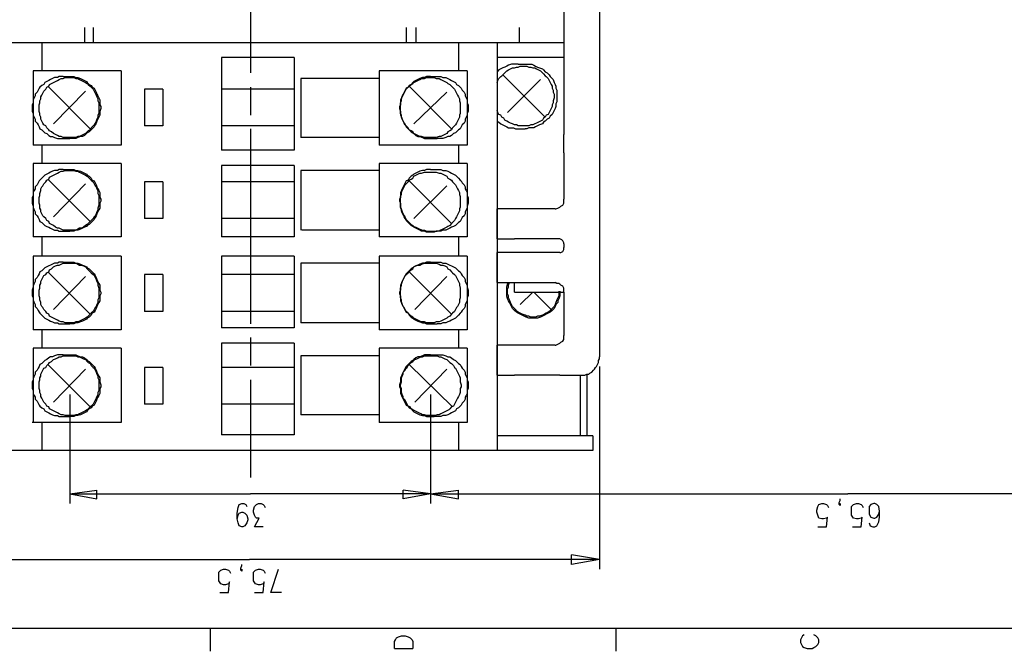
# Model space of a CAD drawing. Extents: x 15 to 199, y 21 to 281.
# Drawn here: x 63 to 135, y 21 to 67 of the extents above; entities that cross this region are included whole.
import ezdxf

# ---------------------------------------------------------------- set-up
doc = ezdxf.new("R2010")
doc.units = 0
doc.header["$MEASUREMENT"] = 0
doc.layers.add('CALQUE_1', color=160, linetype='Continuous')

msp = doc.modelspace()

# ---------------------------------------------------------------- linework, layer by layer
at = {"layer": 'CALQUE_1', "color": 7}
for p, q in [((105.624, 91.512), (105.624, 42.122)), ((103.014, 80.012), (103.014, 58.351)), ((80.153, 69.993), (80.153, 62.866)), ((68.018, 66.182), (68.018, 65.053)), ((68.652, 66.182), (68.652, 65.053)), ((91.513, 66.182), (91.513, 65.053)), ((92.218, 66.182), (92.218, 65.053)), ((99.768, 66.182), (99.768, 65.053)), ((103.014, 65.053), (57.152, 65.053)), ((64.913, 65.053), (64.913, 63.007)), ((95.323, 65.053), (95.323, 63.007)), ((98.145, 65.053), (98.145, 35.278)), ((78.037, 63.995), (78.037, 57.222)), ((83.328, 63.995), (78.037, 63.995)), ((83.328, 63.995), (83.328, 57.222)), ((103.014, 63.995), (98.145, 63.995)), ((99.697, 63.501), (100.192, 63.501)), ((64.278, 63.007), (64.278, 57.574)), ((70.699, 63.007), (64.278, 63.007)), ((66.465, 62.584), (66.959, 62.584)), ((70.699, 63.007), (70.699, 57.574)), ((89.537, 63.007), (89.537, 57.574)), ((95.958, 63.007), (89.537, 63.007)), ((93.277, 62.584), (93.771, 62.584)), ((95.958, 63.007), (95.958, 57.574)), ((101.673, 59.62), (98.569, 62.725)), ((68.441, 58.774), (65.336, 61.878)), ((89.537, 62.443), (83.822, 62.443)), ((83.822, 62.443), (83.822, 58.139)), ((94.829, 58.774), (91.725, 61.878)), ((98.922, 59.973), (101.32, 62.372)), ((65.76, 59.127), (68.088, 61.526)), ((73.733, 61.667), (72.392, 61.667)), ((72.392, 61.667), (72.392, 58.986)), ((73.733, 61.667), (73.733, 58.986)), ((83.328, 61.667), (78.037, 61.667)), ((80.153, 61.808), (80.153, 59.762)), ((92.077, 59.127), (94.477, 61.455)), ((73.733, 58.986), (72.392, 58.986)), ((83.328, 58.986), (78.037, 58.986)), ((80.153, 58.774), (80.153, 51.647)), ((99.697, 58.774), (100.192, 58.774)), ((103.014, 57.01), (103.014, 58.351)), ((70.699, 57.574), (64.278, 57.574)), ((64.913, 57.574), (64.913, 56.234)), ((66.465, 58.068), (66.959, 58.068)), ((89.537, 58.139), (83.822, 58.139)), ((95.958, 57.574), (89.537, 57.574)), ((93.277, 58.068), (93.771, 58.068)), ((95.323, 57.574), (95.323, 56.234)), ((83.328, 57.222), (78.037, 57.222)), ((103.014, 57.01), (103.014, 53.623)), ((64.278, 56.234), (64.278, 50.871)), ((70.699, 56.234), (64.278, 56.234)), ((70.699, 56.234), (70.699, 50.871)), ((83.328, 56.093), (78.037, 56.093)), ((78.037, 56.093), (78.037, 50.871)), ((83.328, 56.093), (83.328, 50.871)), ((89.537, 56.234), (89.537, 50.871)), ((95.958, 56.234), (89.537, 56.234)), ((95.958, 56.234), (95.958, 50.871)), ((66.465, 55.811), (66.959, 55.811)), ((89.537, 55.74), (83.822, 55.74)), ((83.822, 55.74), (83.822, 51.365)), ((93.277, 55.811), (93.771, 55.811)), ((68.441, 52), (65.336, 55.105)), ((65.76, 52.353), (68.088, 54.752)), ((73.733, 54.893), (72.392, 54.893)), ((72.392, 54.893), (72.392, 52.212)), ((73.733, 54.893), (73.733, 52.212)), ((83.328, 54.893), (78.037, 54.893)), ((94.829, 51.859), (91.725, 54.964)), ((92.077, 52.212), (94.477, 54.611)), ((98.992, 52.918), (98.145, 52.918)), ((98.145, 50.73), (98.145, 52.918)), ((99.415, 52.918), (98.992, 52.918)), ((102.379, 52.918), (99.415, 52.918)), ((73.733, 52.212), (72.392, 52.212)), ((83.328, 52.212), (78.037, 52.212)), ((66.465, 51.295), (66.959, 51.295)), ((80.153, 51.647), (80.153, 44.521)), ((89.537, 51.365), (83.893, 51.365)), ((93.277, 51.295), (93.771, 51.295)), ((70.699, 50.871), (64.278, 50.871)), ((64.913, 50.871), (64.913, 49.46)), ((83.328, 50.871), (78.037, 50.871)), ((95.958, 50.871), (89.537, 50.871)), ((95.323, 50.871), (95.323, 49.46)), ((98.145, 50.73), (98.992, 50.73)), ((98.992, 50.73), (99.415, 50.73)), ((99.768, 50.73), (99.415, 50.73)), ((102.732, 50.73), (99.768, 50.73)), ((103.014, 50.378), (103.014, 50.095)), ((102.732, 49.743), (98.145, 49.743)), ((98.145, 47.555), (98.145, 49.743)), ((99.415, 49.743), (98.992, 49.743)), ((99.768, 49.743), (99.415, 49.743)), ((64.278, 49.46), (64.278, 44.098)), ((70.699, 49.46), (64.278, 49.46)), ((66.465, 49.037), (66.959, 49.037)), ((70.699, 49.46), (70.699, 44.098)), ((83.328, 49.46), (78.037, 49.46)), ((78.037, 49.46), (78.037, 44.239)), ((83.328, 49.46), (83.328, 44.239)), ((89.537, 48.967), (83.822, 48.967)), ((83.822, 48.967), (83.822, 44.592)), ((89.537, 49.46), (89.537, 44.098)), ((95.958, 49.46), (89.537, 49.46)), ((93.277, 49.037), (93.771, 49.037)), ((95.958, 49.46), (95.958, 44.098)), ((68.441, 45.227), (65.336, 48.331)), ((94.829, 45.227), (91.725, 48.331)), ((65.76, 45.58), (68.088, 47.979)), ((73.733, 48.12), (72.392, 48.12)), ((72.392, 48.12), (72.392, 45.439)), ((73.733, 48.12), (73.733, 45.439)), ((83.328, 48.12), (78.037, 48.12)), ((92.148, 45.58), (94.477, 47.979)), ((98.145, 47.555), (98.992, 47.555)), ((98.992, 47.555), (99.415, 47.555)), ((99.415, 47.555), (102.379, 47.555)), ((99.415, 46.85), (99.415, 47.555)), ((99.415, 46.85), (103.014, 46.85)), ((99.839, 45.932), (100.756, 46.85)), ((102.097, 45.58), (100.827, 46.85)), ((103.014, 46.85), (103.014, 43.675)), ((73.733, 45.439), (72.392, 45.439)), ((83.328, 45.439), (78.037, 45.439)), ((89.537, 44.592), (83.822, 44.592)), ((70.699, 44.098), (64.278, 44.098)), ((64.913, 44.098), (64.913, 42.757)), ((66.465, 44.521), (66.959, 44.521)), ((83.328, 44.239), (78.037, 44.239)), ((95.958, 44.098), (89.537, 44.098)), ((93.277, 44.521), (93.771, 44.521)), ((95.323, 44.098), (95.323, 42.757)), ((80.153, 43.534), (80.153, 41.487)), ((64.278, 42.757), (64.278, 37.325)), ((70.699, 42.757), (64.278, 42.757)), ((70.699, 42.757), (70.699, 37.325)), ((83.328, 43.11), (78.037, 43.11)), ((78.037, 43.11), (78.037, 36.407)), ((83.328, 43.11), (83.328, 36.407)), ((89.537, 42.757), (89.537, 37.325)), ((95.958, 42.757), (89.537, 42.757)), ((95.958, 42.757), (95.958, 37.325)), ((102.379, 42.969), (98.145, 42.969)), ((98.145, 40.782), (98.145, 42.969)), ((99.415, 42.969), (99.062, 42.969)), ((66.465, 42.263), (66.959, 42.263)), ((89.537, 42.193), (83.822, 42.193)), ((83.822, 42.193), (83.822, 37.889)), ((93.277, 42.263), (93.771, 42.263)), ((68.441, 38.453), (65.336, 41.558)), ((65.76, 38.806), (68.088, 41.205)), ((73.733, 41.346), (72.392, 41.346)), ((72.392, 41.346), (72.392, 38.665)), ((73.733, 41.346), (73.733, 38.665)), ((83.328, 41.346), (78.037, 41.346)), ((94.9, 38.453), (91.725, 41.558)), ((92.148, 38.806), (94.477, 41.205)), ((105.624, 41.417), (105.624, 26.6)), ((80.153, 40.429), (80.153, 33.303)), ((98.145, 40.782), (98.992, 40.782)), ((98.992, 40.782), (99.415, 40.782)), ((102.732, 40.782), (99.415, 40.782)), ((102.732, 40.782), (104.284, 40.782)), ((104.213, 40.782), (104.213, 36.337)), ((104.707, 40.852), (104.707, 36.337)), ((66.959, 39.371), (66.959, 31.398)), ((93.277, 39.371), (93.277, 31.398)), ((73.733, 38.665), (72.392, 38.665)), ((83.328, 38.665), (78.037, 38.665)), ((66.465, 37.748), (66.959, 37.748)), ((89.537, 37.889), (83.822, 37.889)), ((93.277, 37.748), (93.559, 37.748)), ((70.699, 37.325), (64.207, 37.325)), ((64.913, 37.325), (64.913, 35.278)), ((95.958, 37.325), (89.537, 37.325)), ((95.323, 37.325), (95.323, 35.278)), ((83.328, 36.407), (78.037, 36.407)), ((104.707, 36.337), (98.145, 36.337)), ((105.131, 36.337), (104.707, 36.337)), ((105.131, 36.337), (105.131, 35.278)), ((105.131, 35.278), (55.106, 35.278)), ((66.959, 32.103), (68.935, 32.386)), ((68.935, 31.75), (68.935, 32.386)), ((93.277, 32.103), (91.302, 32.386)), ((91.302, 31.75), (91.302, 32.386)), ((93.277, 32.103), (95.323, 32.386)), ((95.323, 31.75), (95.323, 32.386)), ((66.959, 32.103), (80.153, 32.103)), ((66.959, 32.103), (68.935, 31.75)), ((93.277, 32.103), (80.153, 32.103)), ((93.277, 32.103), (91.302, 31.75)), ((93.277, 32.103), (123.757, 32.103)), ((93.277, 32.103), (95.323, 31.75)), ((123.193, 31.609), (123.193, 31.75)), ((137.586, 32.103), (123.757, 32.103)), ((79.166, 30.692), (79.236, 31.115)), ((79.236, 31.115), (79.307, 31.327)), ((79.307, 31.327), (79.518, 31.398)), ((79.518, 31.398), (79.659, 31.398)), ((79.659, 31.398), (79.801, 31.327)), ((79.801, 31.327), (79.871, 31.186)), ((80.365, 30.904), (80.436, 31.186)), ((80.436, 31.186), (80.577, 31.327)), ((80.577, 31.327), (80.718, 31.398)), ((80.718, 31.398), (80.929, 31.398)), ((80.929, 31.398), (81.071, 31.327)), ((81.071, 31.327), (81.141, 31.257)), ((81.141, 31.257), (81.212, 31.115)), ((121.5, 30.904), (121.571, 31.186)), ((121.571, 31.186), (121.641, 31.327)), ((121.641, 31.327), (121.852, 31.398)), ((121.852, 31.398), (121.994, 31.398)), ((121.994, 31.398), (122.205, 31.327)), ((122.205, 31.327), (122.276, 31.257)), ((122.276, 31.257), (122.346, 31.115)), ((123.123, 31.468), (123.193, 31.609)), ((123.123, 31.327), (123.123, 31.468)), ((123.123, 31.327), (123.193, 31.398)), ((123.193, 31.257), (123.123, 31.327)), ((123.193, 31.398), (123.193, 31.327)), ((123.193, 31.327), (123.193, 31.257)), ((124.04, 31.186), (124.181, 31.327)), ((124.04, 30.904), (124.04, 31.186)), ((124.181, 31.327), (124.393, 31.398)), ((124.393, 31.398), (124.534, 31.398)), ((124.534, 31.398), (124.746, 31.327)), ((124.746, 31.327), (124.816, 31.257)), ((124.816, 31.257), (124.886, 31.115)), ((125.451, 31.327), (125.309, 31.186)), ((125.309, 31.186), (125.309, 30.904)), ((125.663, 31.398), (125.451, 31.327)), ((125.733, 31.398), (125.663, 31.398)), ((125.874, 31.327), (125.733, 31.398)), ((126.016, 31.186), (125.874, 31.327)), ((126.086, 30.833), (126.016, 31.186)), ((79.166, 30.269), (79.166, 30.692)), ((79.166, 30.269), (79.236, 30.551)), ((79.236, 29.986), (79.166, 30.269)), ((79.236, 30.551), (79.307, 30.692)), ((79.307, 30.692), (79.518, 30.763)), ((79.518, 30.763), (79.589, 30.763)), ((79.589, 30.763), (79.73, 30.692)), ((79.73, 30.692), (79.871, 30.551)), ((79.871, 30.551), (79.942, 30.269)), ((79.942, 30.198), (79.871, 29.986)), ((79.942, 30.269), (79.942, 30.198)), ((80.365, 30.763), (80.365, 30.904)), ((80.436, 30.551), (80.365, 30.763)), ((80.506, 30.41), (80.436, 30.551)), ((80.436, 29.704), (80.788, 30.339)), ((80.577, 30.339), (80.506, 30.41)), ((80.788, 30.339), (80.577, 30.339)), ((121.5, 30.763), (121.5, 30.904)), ((121.571, 30.551), (121.5, 30.763)), ((121.641, 30.339), (121.571, 30.551)), ((121.852, 30.269), (121.641, 30.339)), ((121.994, 30.269), (121.852, 30.269)), ((122.205, 30.339), (121.994, 30.269)), ((122.205, 29.704), (122.276, 30.41)), ((122.276, 30.41), (122.205, 30.339)), ((124.04, 30.763), (124.04, 30.904)), ((124.04, 30.551), (124.04, 30.763)), ((124.181, 30.339), (124.04, 30.551)), ((124.393, 30.269), (124.181, 30.339)), ((124.534, 30.269), (124.393, 30.269)), ((124.746, 30.339), (124.534, 30.269)), ((124.746, 29.704), (124.816, 30.41)), ((124.816, 30.41), (124.746, 30.339)), ((125.309, 30.904), (125.309, 30.833)), ((125.309, 30.833), (125.309, 30.622)), ((125.309, 30.622), (125.451, 30.41)), ((125.451, 30.41), (125.663, 30.339)), ((125.663, 30.339), (125.733, 30.339)), ((125.733, 30.339), (125.874, 30.41)), ((125.874, 30.41), (126.016, 30.622)), ((126.016, 30.622), (126.086, 30.833)), ((126.016, 30.057), (126.086, 30.41)), ((126.086, 30.41), (126.086, 30.833)), ((79.307, 29.775), (79.236, 29.986)), ((79.518, 29.704), (79.307, 29.775)), ((79.589, 29.704), (79.518, 29.704)), ((79.73, 29.775), (79.589, 29.704)), ((79.871, 29.986), (79.73, 29.775)), ((81.071, 29.704), (80.436, 29.704)), ((121.571, 29.704), (122.205, 29.704)), ((124.111, 29.704), (124.746, 29.704)), ((125.309, 29.986), (125.381, 29.775)), ((125.381, 29.775), (125.592, 29.704)), ((125.592, 29.704), (125.733, 29.704)), ((125.733, 29.704), (125.874, 29.775)), ((125.874, 29.775), (126.016, 30.057)), ((105.624, 27.305), (103.579, 27.658)), ((103.579, 26.953), (103.579, 27.658)), ((54.541, 27.305), (80.083, 27.305)), ((79.448, 26.67), (79.518, 26.882)), ((79.448, 26.529), (79.448, 26.67)), ((79.518, 26.882), (79.518, 26.953)), ((105.624, 27.305), (80.083, 27.305)), ((105.624, 27.305), (103.579, 26.953)), ((77.825, 26.388), (77.966, 26.529)), ((77.825, 26.106), (77.825, 26.388)), ((77.825, 25.965), (77.825, 26.106)), ((77.825, 25.753), (77.825, 25.965)), ((77.966, 26.529), (78.178, 26.6)), ((78.178, 26.6), (78.319, 26.6)), ((78.319, 26.6), (78.531, 26.529)), ((78.531, 26.529), (78.601, 26.459)), ((78.601, 26.459), (78.672, 26.317)), ((79.448, 26.529), (79.518, 26.6)), ((79.518, 26.459), (79.448, 26.529)), ((79.518, 26.6), (79.518, 26.529)), ((79.518, 26.529), (79.518, 26.459)), ((80.365, 26.388), (80.506, 26.529)), ((80.365, 26.106), (80.365, 26.388)), ((80.365, 25.965), (80.365, 26.106)), ((80.365, 25.753), (80.365, 25.965)), ((80.506, 26.529), (80.718, 26.6)), ((80.718, 26.6), (80.859, 26.6)), ((80.859, 26.6), (81.071, 26.529)), ((81.071, 26.529), (81.141, 26.459)), ((81.141, 26.459), (81.212, 26.317)), ((81.635, 24.906), (82.199, 26.6)), ((77.966, 25.542), (77.825, 25.753)), ((78.178, 25.471), (77.966, 25.542)), ((78.319, 25.471), (78.178, 25.471)), ((78.531, 25.542), (78.319, 25.471)), ((78.531, 24.906), (78.601, 25.682)), ((78.601, 25.682), (78.531, 25.542)), ((80.506, 25.542), (80.365, 25.753)), ((80.718, 25.471), (80.506, 25.542)), ((80.859, 25.471), (80.718, 25.471)), ((81.071, 25.542), (80.859, 25.471)), ((81.071, 24.906), (81.141, 25.682)), ((81.141, 25.682), (81.071, 25.542)), ((77.896, 24.906), (78.531, 24.906)), ((80.436, 24.906), (81.071, 24.906)), ((82.411, 24.906), (81.635, 24.906))]:
    msp.add_line(p, q, dxfattribs=at)
at = {"layer": 'CALQUE_1', "color": 253}
msp.add_line((17.922, 22.296), (195.726, 22.296), dxfattribs=at)
at = {"layer": 'CALQUE_1', "color": 254}
for p, q in [((77.19, 22.296), (77.19, 20.602)), ((106.824, 22.296), (106.824, 20.602)), ((90.737, 21.449), (90.807, 21.59)), ((90.807, 21.59), (90.948, 21.661)), ((90.948, 21.661), (91.16, 21.731)), ((91.16, 21.731), (91.442, 21.731)), ((91.442, 21.731), (91.654, 21.661)), ((91.654, 21.661), (91.795, 21.59)), ((91.795, 21.59), (91.937, 21.449)), ((120.371, 21.59), (120.301, 21.449)), ((120.441, 21.731), (120.371, 21.59)), ((120.582, 21.802), (120.441, 21.731)), ((121.429, 21.731), (121.288, 21.802)), ((121.571, 21.59), (121.429, 21.731)), ((121.641, 21.449), (121.571, 21.59)), ((90.666, 21.308), (90.737, 21.449)), ((90.666, 20.814), (90.666, 21.308)), ((91.937, 21.449), (92.007, 21.308)), ((92.007, 21.308), (92.007, 20.814)), ((120.301, 21.449), (120.301, 21.237)), ((120.301, 21.237), (120.371, 21.096)), ((120.371, 21.096), (120.441, 20.955)), ((120.441, 20.955), (120.582, 20.885)), ((120.582, 20.885), (120.794, 20.814)), ((121.147, 20.814), (121.288, 20.885)), ((121.288, 20.885), (121.429, 20.955)), ((121.429, 20.955), (121.571, 21.096)), ((121.571, 21.096), (121.641, 21.237)), ((121.641, 21.237), (121.641, 21.449)), ((90.666, 20.814), (92.007, 20.814)), ((120.794, 20.814), (121.147, 20.814))]:
    msp.add_line(p, q, dxfattribs=at)
at = {"layer": 'CALQUE_1', "color": 7}
for points in [[(99.697, 63.501), (99.204, 63.501), (98.992, 63.431), (98.851, 63.36), (98.71, 63.29), (98.569, 63.219), (98.427, 63.148), (98.287, 63.078), (98.145, 62.937)], [(98.145, 62.161), (98.216, 62.302), (98.287, 62.443), (98.427, 62.584), (98.498, 62.655), (98.639, 62.796), (98.71, 62.866), (98.851, 63.007), (98.992, 63.078), (99.133, 63.148), (99.274, 63.219), (99.415, 63.219), (99.557, 63.29), (99.697, 63.29), (99.839, 63.36), (100.332, 63.36), (100.474, 63.29), (100.615, 63.29), (100.756, 63.219), (100.897, 63.219), (101.038, 63.148), (101.179, 63.078), (101.32, 63.007), (101.462, 62.866), (101.532, 62.796), (101.673, 62.655), (101.744, 62.584), (101.885, 62.443), (101.955, 62.302), (102.026, 62.161), (102.097, 62.02), (102.167, 61.878), (102.167, 61.737), (102.237, 61.596), (102.237, 61.455), (102.308, 61.314), (102.308, 61.032), (102.237, 60.82), (102.237, 60.679), (102.167, 60.538), (102.167, 60.397), (102.097, 60.256), (102.026, 60.115), (101.955, 59.973), (101.885, 59.832), (101.744, 59.762), (101.673, 59.62), (101.532, 59.55), (101.462, 59.409), (101.32, 59.338), (101.179, 59.268), (101.038, 59.197), (100.897, 59.127), (100.756, 59.056), (100.615, 59.056), (100.474, 58.986), (99.697, 58.986), (99.557, 59.056), (99.415, 59.056), (99.274, 59.127), (99.133, 59.197), (98.992, 59.268), (98.851, 59.338), (98.71, 59.409), (98.639, 59.55), (98.498, 59.62), (98.427, 59.762), (98.287, 59.832), (98.216, 59.973), (98.145, 60.115)], [(100.192, 63.501), (100.685, 63.501), (100.827, 63.431), (100.967, 63.36), (101.109, 63.29), (101.25, 63.219), (101.462, 63.148), (101.532, 63.078), (101.673, 62.937), (101.814, 62.866), (101.955, 62.725), (102.026, 62.584), (102.167, 62.443), (102.237, 62.372), (102.308, 62.161), (102.379, 62.02), (102.449, 61.878), (102.449, 61.737), (102.52, 61.596), (102.52, 60.749), (102.449, 60.608), (102.449, 60.397), (102.379, 60.256), (102.308, 60.115), (102.237, 59.973), (102.167, 59.832), (102.026, 59.691), (101.955, 59.55), (101.814, 59.48), (101.673, 59.338), (101.532, 59.268), (101.462, 59.127), (101.25, 59.056), (101.109, 58.986), (100.967, 58.915), (100.827, 58.844), (100.474, 58.844), (100.332, 58.774), (100.192, 58.774)], [(66.465, 62.584), (66.183, 62.584), (66.042, 62.513), (65.83, 62.513), (65.689, 62.443), (65.548, 62.372), (65.407, 62.302), (65.266, 62.231), (65.125, 62.161), (65.054, 62.02), (64.913, 61.949), (64.772, 61.808), (64.701, 61.737), (64.631, 61.596), (64.56, 61.455), (64.419, 61.314), (64.419, 61.173), (64.349, 61.032), (64.278, 60.891), (64.278, 60.679), (64.207, 60.538), (64.207, 60.044), (64.278, 59.903), (64.278, 59.762), (64.349, 59.62), (64.419, 59.48), (64.419, 59.338), (64.56, 59.197), (64.631, 59.056), (64.701, 58.915), (64.772, 58.774), (64.913, 58.703), (65.054, 58.562), (65.125, 58.492), (65.266, 58.421), (65.407, 58.28), (65.548, 58.209), (65.689, 58.209), (65.83, 58.139), (66.042, 58.068), (66.465, 58.068)], [(66.959, 62.584), (67.241, 62.584), (67.382, 62.513), (67.524, 62.513), (67.735, 62.443), (67.876, 62.372), (68.018, 62.302), (68.159, 62.231), (68.229, 62.161), (68.37, 62.02), (68.511, 61.949), (68.582, 61.808), (68.723, 61.737), (68.794, 61.596), (68.864, 61.455), (68.935, 61.314), (69.005, 61.173), (69.076, 61.032), (69.147, 60.891), (69.147, 60.538), (69.217, 60.397), (69.217, 60.256), (69.147, 60.044), (69.147, 59.762), (69.076, 59.62), (69.005, 59.48), (68.935, 59.338), (68.864, 59.197), (68.794, 59.056), (68.723, 58.915), (68.582, 58.774), (68.511, 58.703), (68.37, 58.562), (68.229, 58.492), (68.159, 58.421), (68.018, 58.28), (67.876, 58.209), (67.735, 58.209), (67.524, 58.139), (67.382, 58.068), (66.959, 58.068)], [(93.277, 62.584), (92.995, 62.584), (92.854, 62.513), (92.712, 62.513), (92.5, 62.443), (92.36, 62.372), (92.218, 62.302), (92.077, 62.231), (92.007, 62.161), (91.865, 62.02), (91.725, 61.949), (91.654, 61.808), (91.513, 61.737), (91.442, 61.596), (91.372, 61.455), (91.302, 61.314), (91.23, 61.173), (91.16, 61.032), (91.09, 60.891), (91.09, 60.538), (91.019, 60.397), (91.019, 60.256), (91.09, 60.044), (91.09, 59.762), (91.16, 59.62), (91.23, 59.48), (91.302, 59.338), (91.372, 59.197), (91.442, 59.056), (91.513, 58.915), (91.654, 58.774), (91.725, 58.703), (91.865, 58.562), (92.007, 58.492), (92.077, 58.421), (92.218, 58.28), (92.36, 58.209), (92.5, 58.209), (92.712, 58.139), (92.854, 58.068), (93.277, 58.068)], [(93.771, 62.584), (94.053, 62.584), (94.194, 62.513), (94.405, 62.513), (94.547, 62.443), (94.688, 62.372), (94.829, 62.302), (94.97, 62.231), (95.112, 62.161), (95.182, 62.02), (95.323, 61.949), (95.464, 61.808), (95.535, 61.737), (95.605, 61.596), (95.747, 61.455), (95.817, 61.314), (95.817, 61.173), (95.887, 61.032), (95.958, 60.891), (95.958, 60.679), (96.029, 60.538), (96.029, 60.044), (95.958, 59.903), (95.958, 59.762), (95.887, 59.62), (95.817, 59.48), (95.817, 59.338), (95.747, 59.197), (95.605, 59.056), (95.535, 58.915), (95.464, 58.774), (95.323, 58.703), (95.182, 58.562), (95.112, 58.492), (94.97, 58.421), (94.829, 58.28), (94.688, 58.209), (94.547, 58.209), (94.405, 58.139), (94.194, 58.068), (93.771, 58.068)], [(98.145, 59.338), (98.287, 59.268), (98.427, 59.127), (98.569, 59.056), (98.71, 58.986), (98.851, 58.915), (98.992, 58.844), (99.345, 58.844), (99.486, 58.774), (99.697, 58.774)], [(66.465, 55.811), (66.183, 55.811), (66.042, 55.74), (65.83, 55.74), (65.689, 55.669), (65.548, 55.599), (65.407, 55.528), (65.266, 55.458), (65.125, 55.387), (65.054, 55.317), (64.913, 55.176), (64.772, 55.034), (64.701, 54.964), (64.631, 54.822), (64.56, 54.682), (64.419, 54.54), (64.419, 54.399), (64.349, 54.258), (64.278, 54.117), (64.278, 53.905), (64.207, 53.764), (64.207, 53.341), (64.278, 53.129), (64.278, 52.988), (64.349, 52.847), (64.419, 52.706), (64.419, 52.565), (64.56, 52.424), (64.631, 52.283), (64.701, 52.142), (64.772, 52), (64.913, 51.93), (65.054, 51.789), (65.125, 51.718), (65.266, 51.647), (65.407, 51.577), (65.548, 51.507), (65.689, 51.436), (65.83, 51.365), (66.042, 51.365), (66.183, 51.295), (66.465, 51.295)], [(66.959, 55.811), (67.241, 55.811), (67.382, 55.74), (67.524, 55.74), (67.735, 55.669), (67.876, 55.599), (68.018, 55.528), (68.159, 55.458), (68.229, 55.387), (68.37, 55.317), (68.511, 55.176), (68.582, 55.034), (68.723, 54.964), (68.794, 54.822), (68.864, 54.682), (68.935, 54.54), (69.005, 54.399), (69.076, 54.258), (69.147, 54.117), (69.147, 53.764), (69.217, 53.623), (69.217, 53.482), (69.147, 53.341), (69.147, 52.988), (69.076, 52.847), (69.005, 52.706), (68.935, 52.565), (68.864, 52.424), (68.794, 52.283), (68.723, 52.142), (68.582, 52), (68.511, 51.93), (68.37, 51.789), (68.229, 51.718), (68.159, 51.647), (68.018, 51.577), (67.876, 51.507), (67.735, 51.436), (67.524, 51.365), (67.382, 51.365), (67.241, 51.295), (66.959, 51.295)], [(93.277, 55.811), (92.995, 55.811), (92.854, 55.74), (92.712, 55.74), (92.5, 55.669), (92.36, 55.599), (92.218, 55.528), (92.077, 55.458), (92.007, 55.387), (91.865, 55.317), (91.725, 55.176), (91.654, 55.034), (91.513, 54.964), (91.442, 54.822), (91.372, 54.682), (91.302, 54.54), (91.23, 54.399), (91.16, 54.258), (91.09, 54.117), (91.09, 53.764), (91.019, 53.623), (91.019, 53.482), (91.09, 53.341), (91.09, 52.988), (91.16, 52.847), (91.23, 52.706), (91.302, 52.565), (91.372, 52.424), (91.442, 52.283), (91.513, 52.142), (91.654, 52), (91.725, 51.93), (91.865, 51.789), (92.007, 51.718), (92.077, 51.647), (92.218, 51.577), (92.36, 51.507), (92.5, 51.436), (92.712, 51.365), (92.854, 51.365), (92.995, 51.295), (93.277, 51.295)], [(93.771, 55.811), (94.053, 55.811), (94.194, 55.74), (94.405, 55.74), (94.547, 55.669), (94.688, 55.599), (94.829, 55.528), (94.97, 55.458), (95.112, 55.387), (95.182, 55.317), (95.323, 55.176), (95.464, 55.034), (95.535, 54.964), (95.605, 54.822), (95.747, 54.682), (95.817, 54.54), (95.817, 54.399), (95.887, 54.258), (95.958, 54.117), (95.958, 53.905), (96.029, 53.764), (96.029, 53.341), (95.958, 53.129), (95.958, 52.988), (95.887, 52.847), (95.817, 52.706), (95.817, 52.565), (95.747, 52.424), (95.605, 52.283), (95.535, 52.142), (95.464, 52), (95.323, 51.93), (95.182, 51.789), (95.112, 51.718), (94.97, 51.647), (94.829, 51.577), (94.688, 51.507), (94.547, 51.436), (94.405, 51.365), (94.194, 51.365), (94.053, 51.295), (93.771, 51.295)], [(102.732, 53.059), (102.802, 53.129), (102.943, 53.2), (103.014, 53.341), (103.014, 53.623)], [(102.379, 52.918), (102.449, 52.918), (102.59, 52.988), (102.732, 53.059)], [(103.014, 50.378), (103.014, 50.448), (102.943, 50.589), (102.872, 50.66), (102.732, 50.73)], [(102.732, 49.743), (102.802, 49.743), (102.943, 49.813), (103.014, 49.954), (103.014, 50.095)], [(66.465, 49.037), (66.183, 49.037), (66.042, 48.967), (65.83, 48.967), (65.689, 48.896), (65.548, 48.825), (65.407, 48.755), (65.266, 48.684), (65.125, 48.614), (65.054, 48.543), (64.913, 48.402), (64.772, 48.331), (64.701, 48.19), (64.631, 48.049), (64.56, 47.908), (64.419, 47.767), (64.419, 47.626), (64.349, 47.485), (64.278, 47.344), (64.278, 47.203), (64.207, 46.991), (64.207, 46.567), (64.278, 46.426), (64.278, 46.215), (64.349, 46.074), (64.419, 45.932), (64.419, 45.791), (64.56, 45.65), (64.631, 45.509), (64.701, 45.368), (64.772, 45.297), (64.913, 45.156), (65.054, 45.015), (65.125, 44.945), (65.266, 44.874), (65.407, 44.803), (65.548, 44.733), (65.689, 44.663), (65.83, 44.592), (66.042, 44.592), (66.183, 44.521), (66.465, 44.521)], [(66.959, 49.037), (67.241, 49.037), (67.382, 48.967), (67.524, 48.967), (67.735, 48.896), (67.876, 48.825), (68.018, 48.755), (68.159, 48.684), (68.229, 48.614), (68.37, 48.543), (68.511, 48.402), (68.582, 48.331), (68.723, 48.19), (68.794, 48.049), (68.864, 47.908), (68.935, 47.767), (69.005, 47.626), (69.076, 47.485), (69.147, 47.344), (69.147, 46.991), (69.217, 46.85), (69.217, 46.709), (69.147, 46.567), (69.147, 46.215), (69.076, 46.074), (69.005, 45.932), (68.935, 45.791), (68.864, 45.65), (68.794, 45.509), (68.723, 45.368), (68.582, 45.297), (68.511, 45.156), (68.37, 45.015), (68.229, 44.945), (68.159, 44.874), (68.018, 44.803), (67.876, 44.733), (67.735, 44.663), (67.524, 44.592), (67.382, 44.592), (67.241, 44.521), (66.959, 44.521)], [(93.277, 49.037), (92.995, 49.037), (92.854, 48.967), (92.712, 48.967), (92.5, 48.896), (92.36, 48.825), (92.218, 48.755), (92.077, 48.684), (92.007, 48.614), (91.865, 48.543), (91.725, 48.402), (91.654, 48.331), (91.513, 48.19), (91.442, 48.049), (91.372, 47.908), (91.302, 47.767), (91.23, 47.626), (91.16, 47.485), (91.09, 47.344), (91.09, 46.991), (91.019, 46.85), (91.019, 46.709), (91.09, 46.567), (91.09, 46.215), (91.16, 46.074), (91.23, 45.932), (91.302, 45.791), (91.372, 45.65), (91.442, 45.509), (91.513, 45.368), (91.654, 45.297), (91.725, 45.156), (91.865, 45.015), (92.007, 44.945), (92.077, 44.874), (92.218, 44.803), (92.36, 44.733), (92.5, 44.663), (92.712, 44.592), (92.854, 44.592), (92.995, 44.521), (93.277, 44.521)], [(93.771, 49.037), (94.053, 49.037), (94.194, 48.967), (94.405, 48.967), (94.547, 48.896), (94.688, 48.825), (94.829, 48.755), (94.97, 48.684), (95.112, 48.614), (95.182, 48.543), (95.323, 48.402), (95.464, 48.331), (95.535, 48.19), (95.605, 48.049), (95.747, 47.908), (95.817, 47.767), (95.817, 47.626), (95.887, 47.485), (95.958, 47.344), (95.958, 47.203), (96.029, 46.991), (96.029, 46.567), (95.958, 46.426), (95.958, 46.215), (95.887, 46.074), (95.817, 45.932), (95.817, 45.791), (95.747, 45.65), (95.605, 45.509), (95.535, 45.368), (95.464, 45.297), (95.323, 45.156), (95.182, 45.015), (95.112, 44.945), (94.97, 44.874), (94.829, 44.803), (94.688, 44.733), (94.547, 44.663), (94.405, 44.592), (94.194, 44.592), (94.053, 44.521), (93.771, 44.521)], [(102.732, 46.92), (102.732, 46.567), (102.661, 46.356), (102.59, 46.215), (102.59, 46.074), (102.449, 45.932), (102.379, 45.791), (102.308, 45.65), (102.167, 45.509), (102.026, 45.368), (101.885, 45.297), (101.744, 45.227), (101.602, 45.156), (101.462, 45.086), (101.32, 45.015), (101.109, 44.945), (100.474, 44.945), (100.262, 45.015), (100.121, 45.086), (99.98, 45.156), (99.839, 45.227), (99.697, 45.297), (99.557, 45.368), (99.415, 45.509), (99.274, 45.65), (99.204, 45.791), (99.133, 45.932), (99.062, 46.074), (98.992, 46.215), (98.922, 46.356), (98.851, 46.567), (98.851, 47.203), (98.922, 47.414), (98.992, 47.555)], [(102.661, 46.92), (102.661, 46.567), (102.59, 46.426), (102.52, 46.285), (102.449, 46.074), (102.379, 45.932), (102.308, 45.791), (102.237, 45.721), (102.097, 45.58), (101.955, 45.439), (101.885, 45.368), (101.744, 45.297), (101.602, 45.227), (101.462, 45.156), (101.25, 45.086), (101.109, 45.086), (100.967, 45.015), (100.615, 45.015), (100.474, 45.086), (100.332, 45.086), (100.192, 45.156), (99.98, 45.227), (99.839, 45.297), (99.697, 45.368), (99.627, 45.439), (99.486, 45.58), (99.345, 45.721), (99.274, 45.791), (99.204, 45.932), (99.133, 46.074), (99.062, 46.285), (98.992, 46.426), (98.992, 46.567), (98.922, 46.709), (98.922, 47.061), (98.992, 47.203), (98.992, 47.344), (99.062, 47.555)], [(102.732, 47.414), (102.661, 47.485), (102.52, 47.485), (102.379, 47.555)], [(103.014, 46.85), (103.014, 47.132), (102.943, 47.273), (102.802, 47.344), (102.732, 47.414)], [(102.732, 43.11), (102.802, 43.181), (102.943, 43.251), (103.014, 43.392), (103.014, 43.675)], [(102.379, 42.969), (102.449, 42.969), (102.59, 43.04), (102.732, 43.11)], [(66.465, 42.263), (66.042, 42.263), (65.83, 42.193), (65.689, 42.122), (65.548, 42.122), (65.407, 42.052), (65.266, 41.911), (65.125, 41.84), (65.054, 41.77), (64.913, 41.628), (64.772, 41.558), (64.701, 41.417), (64.631, 41.276), (64.56, 41.134), (64.419, 40.994), (64.419, 40.852), (64.349, 40.711), (64.278, 40.57), (64.278, 40.429), (64.207, 40.288), (64.207, 39.794), (64.278, 39.653), (64.278, 39.441), (64.349, 39.3), (64.419, 39.159), (64.419, 39.018), (64.56, 38.877), (64.631, 38.736), (64.701, 38.594), (64.772, 38.524), (64.913, 38.383), (65.054, 38.312), (65.125, 38.171), (65.266, 38.101), (65.407, 38.03), (65.548, 37.959), (65.689, 37.889), (65.83, 37.819), (66.042, 37.819), (66.183, 37.748), (66.465, 37.748)], [(66.959, 42.263), (67.382, 42.263), (67.524, 42.193), (67.735, 42.122), (67.876, 42.122), (68.018, 42.052), (68.159, 41.911), (68.229, 41.84), (68.37, 41.77), (68.511, 41.628), (68.582, 41.558), (68.723, 41.417), (68.794, 41.276), (68.864, 41.134), (68.935, 40.994), (69.005, 40.852), (69.076, 40.711), (69.147, 40.57), (69.147, 40.288), (69.217, 40.076), (69.217, 39.935), (69.147, 39.794), (69.147, 39.441), (69.076, 39.3), (69.005, 39.159), (68.935, 39.018), (68.864, 38.877), (68.794, 38.736), (68.723, 38.594), (68.582, 38.524), (68.511, 38.383), (68.37, 38.312), (68.229, 38.171), (68.159, 38.101), (68.018, 38.03), (67.876, 37.959), (67.735, 37.889), (67.524, 37.819), (67.382, 37.819), (67.241, 37.748), (66.959, 37.748)], [(66.959, 42.263), (67.382, 42.263), (67.524, 42.193), (67.735, 42.122), (67.876, 42.122), (68.018, 42.052), (68.159, 41.911), (68.229, 41.84), (68.37, 41.77), (68.511, 41.628), (68.582, 41.558), (68.723, 41.417), (68.794, 41.276), (68.864, 41.134), (68.935, 40.994), (69.005, 40.852), (69.076, 40.711), (69.147, 40.57), (69.147, 40.288), (69.217, 40.076), (69.217, 39.935), (69.147, 39.794), (69.147, 39.441), (69.076, 39.3), (69.005, 39.159), (68.935, 39.018), (68.864, 38.877), (68.794, 38.736), (68.723, 38.594), (68.582, 38.524), (68.511, 38.383), (68.37, 38.312), (68.229, 38.171), (68.159, 38.101), (68.018, 38.03), (67.876, 37.959), (67.735, 37.889), (67.524, 37.819), (67.382, 37.819), (67.241, 37.748), (66.959, 37.748)], [(93.277, 42.263), (92.854, 42.263), (92.712, 42.193), (92.5, 42.122), (92.36, 42.122), (92.218, 42.052), (92.077, 41.911), (92.007, 41.84), (91.865, 41.77), (91.725, 41.628), (91.654, 41.558), (91.513, 41.417), (91.442, 41.276), (91.372, 41.134), (91.302, 40.994), (91.23, 40.852), (91.16, 40.711), (91.09, 40.57), (91.09, 40.288), (91.019, 40.076), (91.019, 39.935), (91.09, 39.794), (91.09, 39.441), (91.16, 39.3), (91.23, 39.159), (91.302, 39.018), (91.372, 38.877), (91.442, 38.736), (91.513, 38.594), (91.654, 38.524), (91.725, 38.383), (91.865, 38.312), (92.007, 38.171), (92.077, 38.101), (92.218, 38.03), (92.36, 37.959), (92.5, 37.889), (92.712, 37.819), (92.854, 37.819), (92.995, 37.748), (93.277, 37.748)], [(93.771, 42.263), (94.194, 42.263), (94.405, 42.193), (94.547, 42.122), (94.688, 42.122), (94.829, 42.052), (94.97, 41.911), (95.112, 41.84), (95.182, 41.77), (95.323, 41.628), (95.464, 41.558), (95.535, 41.417), (95.605, 41.276), (95.747, 41.134), (95.817, 40.994), (95.817, 40.852), (95.887, 40.711), (95.958, 40.57), (95.958, 40.429), (96.029, 40.288), (96.029, 39.794), (95.958, 39.653), (95.958, 39.441), (95.887, 39.3), (95.817, 39.159), (95.817, 39.018), (95.747, 38.877), (95.605, 38.736), (95.535, 38.594), (95.464, 38.524), (95.323, 38.383), (95.182, 38.312), (95.112, 38.171), (94.97, 38.101), (94.829, 38.03), (94.688, 37.959), (94.547, 37.889), (94.405, 37.819), (94.194, 37.819), (94.053, 37.748), (93.559, 37.748), (93.559, 37.748)], [(104.284, 40.782), (104.566, 40.782), (104.707, 40.852), (104.849, 40.852), (104.919, 40.923), (105.06, 40.994), (105.201, 41.134), (105.272, 41.205), (105.342, 41.346), (105.412, 41.417), (105.484, 41.558), (105.554, 41.699), (105.554, 41.84), (105.624, 41.981), (105.624, 42.122)]]:
    msp.add_lwpolyline(points, dxfattribs=at)
for points in [[(66.889, 62.513), (67.241, 62.513), (67.382, 62.443), (67.524, 62.443), (67.665, 62.372), (67.806, 62.302), (67.947, 62.231), (68.088, 62.161), (68.229, 62.09), (68.3, 62.02), (68.441, 61.878), (68.511, 61.808), (68.652, 61.667), (68.723, 61.526), (68.794, 61.384), (68.864, 61.243), (68.935, 61.102), (69.005, 60.961), (69.005, 60.82), (69.076, 60.679), (69.076, 59.903), (69.005, 59.762), (69.005, 59.62), (68.935, 59.48), (68.864, 59.338), (68.794, 59.197), (68.723, 59.056), (68.652, 58.986), (68.511, 58.844), (68.441, 58.703), (68.3, 58.633), (68.229, 58.562), (68.088, 58.421), (67.947, 58.351), (67.806, 58.28), (67.665, 58.209), (67.524, 58.209), (67.382, 58.139), (66.465, 58.139), (66.324, 58.209), (66.183, 58.209), (66.042, 58.28), (65.901, 58.351), (65.76, 58.421), (65.619, 58.562), (65.477, 58.633), (65.407, 58.703), (65.266, 58.844), (65.195, 58.986), (65.054, 59.056), (64.984, 59.197), (64.913, 59.338), (64.842, 59.48), (64.842, 59.62), (64.772, 59.762), (64.772, 59.903), (64.701, 60.044), (64.701, 60.538), (64.772, 60.679), (64.772, 60.82), (64.842, 60.961), (64.842, 61.102), (64.913, 61.243), (64.984, 61.384), (65.054, 61.526), (65.195, 61.667), (65.266, 61.808), (65.407, 61.878), (65.477, 62.02), (65.619, 62.09), (65.76, 62.161), (65.901, 62.231), (66.042, 62.302), (66.183, 62.372), (66.324, 62.443), (66.465, 62.443), (66.606, 62.513)], [(93.277, 62.513), (93.559, 62.513), (93.7, 62.443), (93.912, 62.443), (94.053, 62.372), (94.194, 62.302), (94.335, 62.231), (94.477, 62.161), (94.547, 62.09), (94.688, 62.02), (94.829, 61.878), (94.9, 61.808), (95.041, 61.667), (95.112, 61.526), (95.182, 61.384), (95.252, 61.243), (95.323, 61.102), (95.394, 60.961), (95.394, 60.82), (95.464, 60.679), (95.464, 59.903), (95.394, 59.762), (95.394, 59.62), (95.323, 59.48), (95.252, 59.338), (95.182, 59.197), (95.112, 59.056), (95.041, 58.986), (94.9, 58.844), (94.829, 58.703), (94.688, 58.633), (94.547, 58.562), (94.477, 58.421), (94.335, 58.351), (94.194, 58.28), (94.053, 58.209), (93.912, 58.209), (93.7, 58.139), (92.854, 58.139), (92.642, 58.209), (92.5, 58.209), (92.36, 58.28), (92.218, 58.351), (92.077, 58.421), (92.007, 58.562), (91.865, 58.633), (91.725, 58.703), (91.654, 58.844), (91.513, 58.986), (91.442, 59.056), (91.372, 59.197), (91.302, 59.338), (91.23, 59.48), (91.16, 59.62), (91.16, 59.762), (91.09, 59.903), (91.09, 60.679), (91.16, 60.82), (91.16, 60.961), (91.23, 61.102), (91.302, 61.243), (91.372, 61.384), (91.442, 61.526), (91.513, 61.667), (91.654, 61.808), (91.725, 61.878), (91.865, 62.02), (92.007, 62.09), (92.077, 62.161), (92.218, 62.231), (92.36, 62.302), (92.5, 62.372), (92.642, 62.443), (92.854, 62.443), (92.995, 62.513)], [(66.889, 55.74), (67.241, 55.74), (67.382, 55.669), (67.524, 55.669), (67.665, 55.599), (67.806, 55.528), (67.947, 55.458), (68.088, 55.387), (68.229, 55.317), (68.3, 55.246), (68.441, 55.105), (68.511, 55.034), (68.652, 54.893), (68.723, 54.752), (68.794, 54.611), (68.864, 54.54), (68.935, 54.399), (69.005, 54.258), (69.005, 54.047), (69.076, 53.905), (69.076, 53.2), (69.005, 52.988), (69.005, 52.847), (68.935, 52.706), (68.864, 52.565), (68.794, 52.424), (68.723, 52.353), (68.652, 52.212), (68.511, 52.071), (68.441, 52), (68.3, 51.859), (68.229, 51.789), (68.088, 51.718), (67.947, 51.577), (67.806, 51.507), (67.665, 51.507), (67.524, 51.436), (67.382, 51.365), (66.465, 51.365), (66.324, 51.436), (66.183, 51.507), (66.042, 51.507), (65.901, 51.577), (65.76, 51.718), (65.619, 51.789), (65.477, 51.859), (65.407, 52), (65.266, 52.071), (65.195, 52.212), (65.054, 52.353), (64.984, 52.424), (64.913, 52.565), (64.842, 52.706), (64.842, 52.847), (64.772, 52.988), (64.772, 53.2), (64.701, 53.341), (64.701, 53.764), (64.772, 53.905), (64.772, 54.047), (64.842, 54.258), (64.842, 54.399), (64.913, 54.54), (64.984, 54.611), (65.054, 54.752), (65.195, 54.893), (65.266, 55.034), (65.407, 55.105), (65.477, 55.246), (65.619, 55.317), (65.76, 55.387), (65.901, 55.458), (66.042, 55.528), (66.183, 55.599), (66.324, 55.669), (66.465, 55.669), (66.606, 55.74)], [(93.277, 55.599), (93.7, 55.599), (93.912, 55.528), (94.053, 55.528), (94.194, 55.458), (94.335, 55.387), (94.477, 55.317), (94.547, 55.176), (94.688, 55.105), (94.829, 55.034), (94.9, 54.893), (95.041, 54.752), (95.112, 54.682), (95.182, 54.54), (95.252, 54.399), (95.323, 54.258), (95.394, 54.117), (95.394, 53.976), (95.464, 53.835), (95.464, 53.059), (95.394, 52.918), (95.394, 52.776), (95.323, 52.636), (95.252, 52.494), (95.182, 52.353), (95.112, 52.212), (95.041, 52.071), (94.9, 51.93), (94.829, 51.859), (94.688, 51.718), (94.547, 51.647), (94.477, 51.577), (94.335, 51.507), (94.194, 51.436), (94.053, 51.365), (93.912, 51.295), (93.7, 51.295), (93.559, 51.224), (92.995, 51.224), (92.854, 51.295), (92.642, 51.295), (92.5, 51.365), (92.36, 51.436), (92.218, 51.507), (92.077, 51.577), (92.007, 51.647), (91.865, 51.718), (91.725, 51.859), (91.654, 51.93), (91.513, 52.071), (91.442, 52.212), (91.372, 52.353), (91.302, 52.494), (91.23, 52.636), (91.16, 52.776), (91.16, 52.918), (91.09, 53.059), (91.09, 53.835), (91.16, 53.976), (91.16, 54.117), (91.23, 54.258), (91.302, 54.399), (91.372, 54.54), (91.442, 54.682), (91.513, 54.752), (91.654, 54.893), (91.725, 55.034), (91.865, 55.105), (92.007, 55.176), (92.077, 55.317), (92.218, 55.387), (92.36, 55.458), (92.5, 55.528), (92.642, 55.528), (92.854, 55.599)], [(66.889, 48.967), (67.382, 48.967), (67.524, 48.896), (67.665, 48.825), (67.806, 48.825), (67.947, 48.755), (68.088, 48.684), (68.229, 48.543), (68.3, 48.472), (68.441, 48.331), (68.511, 48.261), (68.652, 48.12), (68.723, 48.049), (68.794, 47.908), (68.864, 47.767), (68.935, 47.626), (69.005, 47.485), (69.005, 47.344), (69.076, 47.132), (69.076, 46.426), (69.005, 46.285), (69.005, 46.074), (68.935, 45.932), (68.864, 45.791), (68.794, 45.721), (68.723, 45.58), (68.652, 45.439), (68.511, 45.297), (68.441, 45.227), (68.3, 45.086), (68.229, 45.015), (68.088, 44.945), (67.947, 44.874), (67.806, 44.803), (67.665, 44.733), (67.524, 44.663), (67.382, 44.663), (67.241, 44.592), (66.606, 44.592), (66.465, 44.663), (66.324, 44.663), (66.183, 44.733), (66.042, 44.803), (65.901, 44.874), (65.76, 44.945), (65.619, 45.015), (65.477, 45.086), (65.407, 45.227), (65.266, 45.297), (65.195, 45.439), (65.054, 45.58), (64.984, 45.721), (64.913, 45.791), (64.842, 45.932), (64.842, 46.074), (64.772, 46.285), (64.772, 46.426), (64.701, 46.567), (64.701, 46.991), (64.772, 47.132), (64.772, 47.344), (64.842, 47.485), (64.842, 47.626), (64.913, 47.767), (64.984, 47.908), (65.054, 48.049), (65.195, 48.12), (65.266, 48.261), (65.407, 48.331), (65.477, 48.472), (65.619, 48.543), (65.76, 48.684), (65.901, 48.755), (66.042, 48.825), (66.183, 48.825), (66.324, 48.896), (66.465, 48.967)], [(93.277, 48.967), (93.7, 48.967), (93.912, 48.896), (94.053, 48.825), (94.194, 48.825), (94.335, 48.755), (94.477, 48.684), (94.547, 48.543), (94.688, 48.472), (94.829, 48.331), (94.9, 48.261), (95.041, 48.12), (95.112, 48.049), (95.182, 47.908), (95.252, 47.767), (95.323, 47.626), (95.394, 47.485), (95.394, 47.344), (95.464, 47.132), (95.464, 46.426), (95.394, 46.285), (95.394, 46.074), (95.323, 45.932), (95.252, 45.791), (95.182, 45.721), (95.112, 45.58), (95.041, 45.439), (94.9, 45.297), (94.829, 45.227), (94.688, 45.086), (94.547, 45.015), (94.477, 44.945), (94.335, 44.874), (94.194, 44.803), (94.053, 44.733), (93.912, 44.663), (93.7, 44.663), (93.559, 44.592), (92.995, 44.592), (92.854, 44.663), (92.642, 44.663), (92.5, 44.733), (92.36, 44.803), (92.218, 44.874), (92.077, 44.945), (92.007, 45.015), (91.865, 45.086), (91.725, 45.227), (91.654, 45.297), (91.513, 45.439), (91.442, 45.58), (91.372, 45.721), (91.302, 45.791), (91.23, 45.932), (91.16, 46.074), (91.16, 46.285), (91.09, 46.426), (91.09, 47.132), (91.16, 47.344), (91.16, 47.485), (91.23, 47.626), (91.302, 47.767), (91.372, 47.908), (91.442, 48.049), (91.513, 48.12), (91.654, 48.261), (91.725, 48.331), (91.865, 48.472), (92.007, 48.543), (92.077, 48.684), (92.218, 48.755), (92.36, 48.825), (92.5, 48.825), (92.642, 48.896), (92.854, 48.967)], [(66.889, 42.193), (67.382, 42.193), (67.524, 42.122), (67.665, 42.122), (67.806, 42.052), (67.947, 41.981), (68.088, 41.911), (68.229, 41.77), (68.3, 41.699), (68.441, 41.628), (68.511, 41.487), (68.652, 41.346), (68.723, 41.276), (68.794, 41.134), (68.864, 40.994), (68.935, 40.852), (69.005, 40.711), (69.005, 40.57), (69.076, 40.429), (69.076, 39.653), (69.005, 39.512), (69.005, 39.371), (68.935, 39.23), (68.864, 39.088), (68.794, 38.947), (68.723, 38.806), (68.652, 38.665), (68.511, 38.524), (68.441, 38.453), (68.3, 38.312), (68.229, 38.242), (68.088, 38.171), (67.947, 38.101), (67.806, 38.03), (67.665, 37.959), (67.524, 37.889), (67.382, 37.889), (67.241, 37.819), (66.606, 37.819), (66.465, 37.889), (66.324, 37.889), (66.183, 37.959), (66.042, 38.03), (65.901, 38.101), (65.76, 38.171), (65.619, 38.242), (65.477, 38.312), (65.407, 38.453), (65.266, 38.524), (65.195, 38.665), (65.054, 38.806), (64.984, 38.947), (64.913, 39.088), (64.842, 39.23), (64.842, 39.371), (64.772, 39.512), (64.772, 39.653), (64.701, 39.794), (64.701, 40.288), (64.772, 40.429), (64.772, 40.57), (64.842, 40.711), (64.842, 40.852), (64.913, 40.994), (64.984, 41.134), (65.054, 41.276), (65.195, 41.346), (65.266, 41.487), (65.407, 41.628), (65.477, 41.699), (65.619, 41.77), (65.76, 41.911), (65.901, 41.981), (66.042, 42.052), (66.183, 42.122), (66.324, 42.122), (66.465, 42.193)], [(93.277, 42.193), (93.771, 42.193), (93.912, 42.122), (94.053, 42.122), (94.194, 42.052), (94.335, 41.981), (94.477, 41.911), (94.617, 41.77), (94.688, 41.699), (94.829, 41.628), (94.97, 41.487), (95.041, 41.346), (95.112, 41.276), (95.182, 41.134), (95.252, 40.994), (95.323, 40.852), (95.394, 40.711), (95.464, 40.57), (95.464, 40.288), (95.535, 40.076), (95.535, 39.935), (95.464, 39.794), (95.464, 39.512), (95.394, 39.371), (95.323, 39.23), (95.252, 39.088), (95.182, 38.947), (95.112, 38.806), (95.041, 38.665), (94.97, 38.524), (94.829, 38.453), (94.688, 38.312), (94.617, 38.242), (94.477, 38.171), (94.335, 38.101), (94.194, 38.03), (94.053, 37.959), (93.912, 37.889), (93.771, 37.889), (93.63, 37.819), (92.995, 37.819), (92.854, 37.889), (92.712, 37.889), (92.572, 37.959), (92.43, 38.03), (92.289, 38.101), (92.148, 38.171), (92.007, 38.242), (91.865, 38.312), (91.795, 38.453), (91.654, 38.524), (91.584, 38.665), (91.513, 38.806), (91.442, 38.947), (91.302, 39.088), (91.302, 39.23), (91.23, 39.371), (91.16, 39.512), (91.16, 39.794), (91.09, 39.935), (91.09, 40.076), (91.16, 40.288), (91.16, 40.57), (91.23, 40.711), (91.302, 40.852), (91.302, 40.994), (91.442, 41.134), (91.513, 41.276), (91.584, 41.346), (91.654, 41.487), (91.795, 41.628), (91.865, 41.699), (92.007, 41.77), (92.148, 41.911), (92.289, 41.981), (92.43, 42.052), (92.572, 42.122), (92.712, 42.122), (92.854, 42.193)]]:
    msp.add_lwpolyline(points, close=True, dxfattribs=at)

doc.saveas('drawing.dxf')
